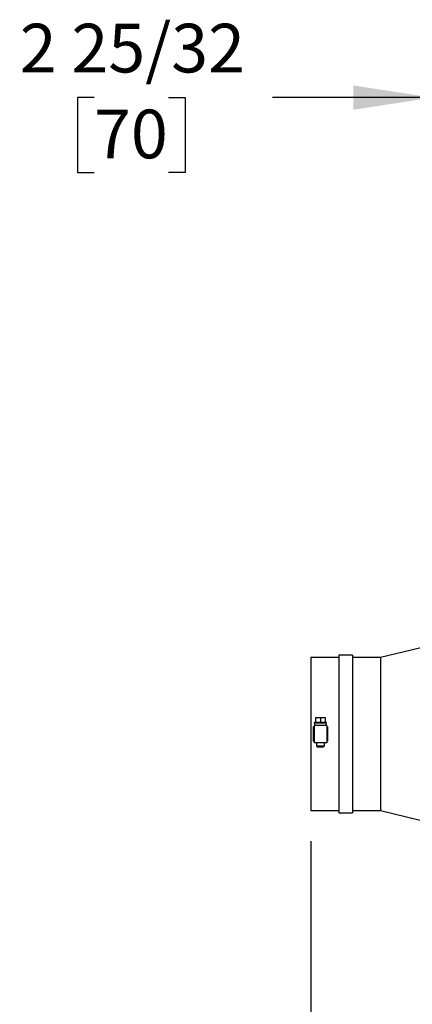
# Model space of a CAD drawing. Units: inches. Extents: x 0.7 to 16.2, y 0.8 to 10.5.
# Drawn here: x 6.3 to 7, y 8.9 to 10.5 of the extents above; entities that cross this region are included whole.
import ezdxf

# ---------------------------------------------------------------- set-up
doc = ezdxf.new("R2010")
doc.units = ezdxf.units.IN
doc.header["$MEASUREMENT"] = 0
doc.layers.add('FORMAT', color=7, linetype='Continuous')
doc.styles.add('SLDTEXTSTYLE0', font='TXT', dxfattribs={"width": 0.605})
doc.dimstyles.new('SLDDIMSTYLE0', dxfattribs={"dimtxt": 0.08, "dimasz": 0.13, "dimexe": 0, "dimexo": 0.0625, "dimgap": 0.02, "dimtad": 0, "dimtih": 1, "dimtoh": 1, "dimdec": 6, "dimlfac": 24, "dimrnd": 1e-09, "dimzin": 12, "dimdsep": 46, "dimlunit": 5, "dimtxsty": 'SLDTEXTSTYLE0', "dimsah": 1, "dimcen": 0.09, "dimadec": 0, "dimazin": 3, "dimtfac": 1, "dimtdec": 6, "dimtofl": 0, "dimtmove": 0, "dimatfit": 3, "dimfxl": 0, "dimfrac": 2, "dimtolj": 1, "dimtzin": 12, "dimarcsym": 0})
doc.dimstyles.new('SLDDIMSTYLE1', dxfattribs={"dimtxt": 0.08, "dimasz": 0.13, "dimexe": 0, "dimexo": 0.0625, "dimgap": 0.02, "dimtad": 0, "dimtih": 1, "dimtoh": 1, "dimdec": 6, "dimlfac": 24, "dimrnd": 1e-09, "dimzin": 12, "dimdsep": 46, "dimlunit": 5, "dimtxsty": 'SLDTEXTSTYLE0', "dimsah": 1, "dimcen": 0.09, "dimadec": 0, "dimazin": 3, "dimtfac": 1, "dimtdec": 6, "dimtmove": 0, "dimatfit": 0, "dimfxl": 0, "dimfrac": 2, "dimtolj": 1, "dimtzin": 12, "dimarcsym": 0})

# ---------------------------------------------------------------- blocks, each defined once
blk = doc.blocks.new('_D_9')
at = {"layer": 'FORMAT', "color": 7}
for p, q in [((9.6611, 9.4175), (9.6611, 8.2723)), ((6.7997, 9.1598), (6.7997, 8.2723)), ((6.7997, 8.3973), (7.8678, 8.3973)), ((8.0083, 8.3972), (7.9808, 8.3972)), ((7.9808, 8.3972), (7.9808, 8.2744)), ((8.2527, 8.3972), (8.2802, 8.3972)), ((8.2802, 8.3972), (8.2802, 8.2744)), ((9.6611, 8.3973), (8.3933, 8.3973)), ((7.9808, 8.2744), (8.0083, 8.2744)), ((8.2802, 8.2744), (8.2527, 8.2744))]:
    blk.add_line(p, q, dxfattribs=at)
for points in [[(6.7997, 8.3973), (6.9297, 8.3773), (6.9297, 8.4173)], [(9.6611, 8.3973), (9.5311, 8.4173), (9.5311, 8.3773)]]:
    blk.add_solid(points, dxfattribs=at)
at = {"layer": 'FORMAT', "color": 7, "char_height": 0.08, "attachment_point": 1, "style": 'SLDTEXTSTYLE0'}
for s, insert in [('68 11/16', (7.9166, 8.5187)), ('1744', (8.0083, 8.3776))]:
    blk.add_mtext(s, dxfattribs=dict(at, insert=insert))
blk = doc.blocks.new('_D_10')
at = {"layer": 'FORMAT', "color": 7}
for p, q in [((6.9996, 9.0287), (6.9996, 8.5767)), ((7.1151, 8.9669), (7.1151, 8.5767)), ((6.9996, 8.7017), (6.7496, 8.7017)), ((7.1151, 8.7017), (7.3219, 8.7017)), ((7.493, 8.7016), (7.4655, 8.7016)), ((7.4655, 8.7016), (7.4655, 8.5788)), ((7.6152, 8.7016), (7.6427, 8.7016)), ((7.6427, 8.7016), (7.6427, 8.5788)), ((7.4655, 8.5788), (7.493, 8.5788)), ((7.6427, 8.5788), (7.6152, 8.5788))]:
    blk.add_line(p, q, dxfattribs=at)
for points in [[(6.9996, 8.7017), (6.8696, 8.7217), (6.8696, 8.6817)], [(7.1151, 8.7017), (7.2451, 8.6817), (7.2451, 8.7217)]]:
    blk.add_solid(points, dxfattribs=at)
at = {"layer": 'FORMAT', "color": 7, "char_height": 0.08, "attachment_point": 1, "style": 'SLDTEXTSTYLE0'}
for s, insert in [('2 25/32', (7.3708, 8.823)), ('70', (7.493, 8.6819))]:
    blk.add_mtext(s, dxfattribs=dict(at, insert=insert))
blk = doc.blocks.new('_D_11')
at = {"layer": 'FORMAT', "color": 7}
for p, q in [((6.9996, 10.0454), (6.9996, 10.5064)), ((7.1151, 10.1086), (7.1151, 10.5064)), ((6.4434, 10.3813), (6.4159, 10.3813)), ((6.4159, 10.3813), (6.4159, 10.2585)), ((6.5656, 10.3813), (6.5931, 10.3813)), ((6.5931, 10.3813), (6.5931, 10.2585)), ((6.9996, 10.3814), (6.7367, 10.3814)), ((7.1151, 10.3814), (7.3651, 10.3814)), ((6.4159, 10.2585), (6.4434, 10.2585)), ((6.5931, 10.2585), (6.5656, 10.2585))]:
    blk.add_line(p, q, dxfattribs=at)
for points in [[(6.9996, 10.3814), (6.8696, 10.4014), (6.8696, 10.3614)], [(7.1151, 10.3814), (7.2451, 10.3614), (7.2451, 10.4014)]]:
    blk.add_solid(points, dxfattribs=at)
at = {"layer": 'FORMAT', "color": 7, "char_height": 0.08, "attachment_point": 1, "style": 'SLDTEXTSTYLE0'}
for s, insert in [('2 25/32', (6.3212, 10.5027)), ('70', (6.4434, 10.3616))]:
    blk.add_mtext(s, dxfattribs=dict(at, insert=insert))

msp = doc.modelspace()

# ---------------------------------------------------------------- linework, layer by layer
at = {"color": 7, "linetype": 'Continuous', "lineweight": 25}
for p, q in [((7.00313653, 9.48299546), (6.91420604, 9.46131866)), ((6.86817113, 9.46522491), (6.8458378, 9.46522491)), ((6.8458378, 9.46522491), (6.8458378, 9.20591241)), ((6.86817113, 9.46522491), (6.86817113, 9.20591241)), ((6.8458378, 9.46131866), (6.7997128, 9.46131866)), ((6.7997128, 9.46131866), (6.7997128, 9.20981866)), ((6.91420604, 9.46131866), (6.86817113, 9.46131866)), ((6.91420604, 9.46131866), (6.91420604, 9.20981866)), ((6.80612946, 9.35509991), (6.8051628, 9.35379782)), ((6.8051628, 9.35379782), (6.80622113, 9.34989157)), ((6.8051628, 9.35379782), (6.8255128, 9.35379782)), ((6.80612946, 9.35509991), (6.80736315, 9.35509991)), ((6.80736315, 9.36291241), (6.80736315, 9.35509991)), ((6.80736315, 9.36291241), (6.8153378, 9.36291241)), ((6.80736315, 9.35509991), (6.8153378, 9.35509991)), ((6.8153378, 9.36291241), (6.8153378, 9.35509991)), ((6.8153378, 9.36291241), (6.82331245, 9.36291241)), ((6.8153378, 9.35509991), (6.82331245, 9.35509991)), ((6.82331245, 9.36291241), (6.82331245, 9.35509991)), ((6.82331245, 9.35509991), (6.82454613, 9.35509991)), ((6.82445446, 9.34989157), (6.8255128, 9.35379782)), ((6.8255128, 9.35379782), (6.82454613, 9.35509991)), ((6.80361905, 9.34728741), (6.80361905, 9.32384991)), ((6.80492113, 9.34728741), (6.80361905, 9.34728741)), ((6.80492113, 9.34989157), (6.80492113, 9.32124574)), ((6.82575446, 9.34989157), (6.80492113, 9.34989157)), ((6.82575446, 9.34989157), (6.82575446, 9.32124574)), ((6.82705655, 9.34728741), (6.82575446, 9.34728741)), ((6.82705655, 9.34728741), (6.82705655, 9.32384991)), ((6.80492113, 9.32384991), (6.80361905, 9.32384991)), ((6.82575446, 9.32124574), (6.80492113, 9.32124574)), ((6.80882738, 9.32124574), (6.80882738, 9.31603741)), ((6.82184821, 9.31603741), (6.82184821, 9.32124574)), ((6.82705655, 9.32384991), (6.82575446, 9.32384991)), ((6.80882738, 9.31603741), (6.81012946, 9.31473532)), ((6.80882738, 9.31603741), (6.8153378, 9.31603741)), ((6.81012946, 9.31473532), (6.8153378, 9.31473532)), ((6.8153378, 9.31603741), (6.82184821, 9.31603741)), ((6.8153378, 9.31473532), (6.82054613, 9.31473532)), ((6.82054613, 9.31473532), (6.82184821, 9.31603741)), ((6.7997128, 9.20981866), (6.8458378, 9.20981866)), ((6.8458378, 9.20591241), (6.86817113, 9.20591241)), ((6.86817113, 9.20981866), (6.91420604, 9.20981866)), ((6.91420604, 9.20981866), (6.9995878, 9.18900685))]:
    msp.add_line(p, q, dxfattribs=at)

# ---------------------------------------------------------------- dimensions: what is measured, and where the dimension line sits
at = {"layer": 'FORMAT', "color": 7}
for base, p1, p2, picture, middle in [((7.1150878, 10.38140219), (6.9995878, 9.99540115), (7.1150878, 10.0585956), '_D_11', (6.50448763, 10.38140219)), ((7.1150878, 8.70168894), (6.9995878, 9.07867978), (7.1150878, 9.01692894), '_D_10', (7.55408812, 8.70168894))]:
    dim = msp.add_linear_dim(base=base, p1=p1, p2=p2, dimstyle='SLDDIMSTYLE1', dxfattribs=at)
    dim.commit()
    dim.dimension.update_dxf_attribs({"geometry": picture, "text_midpoint": middle, "dimtype": 160})
dim = msp.add_linear_dim(base=(9.66107697, 8.39732544), p1=(6.7997128, 9.20981866), p2=(9.66107697, 9.46748914), angle=0, dimstyle='SLDDIMSTYLE0', dxfattribs=at)
dim.commit()
dim.dimension.update_dxf_attribs({"geometry": '_D_9', "text_midpoint": (8.13050768, 8.39732544), "dimtype": 160})

doc.saveas('drawing.dxf')
